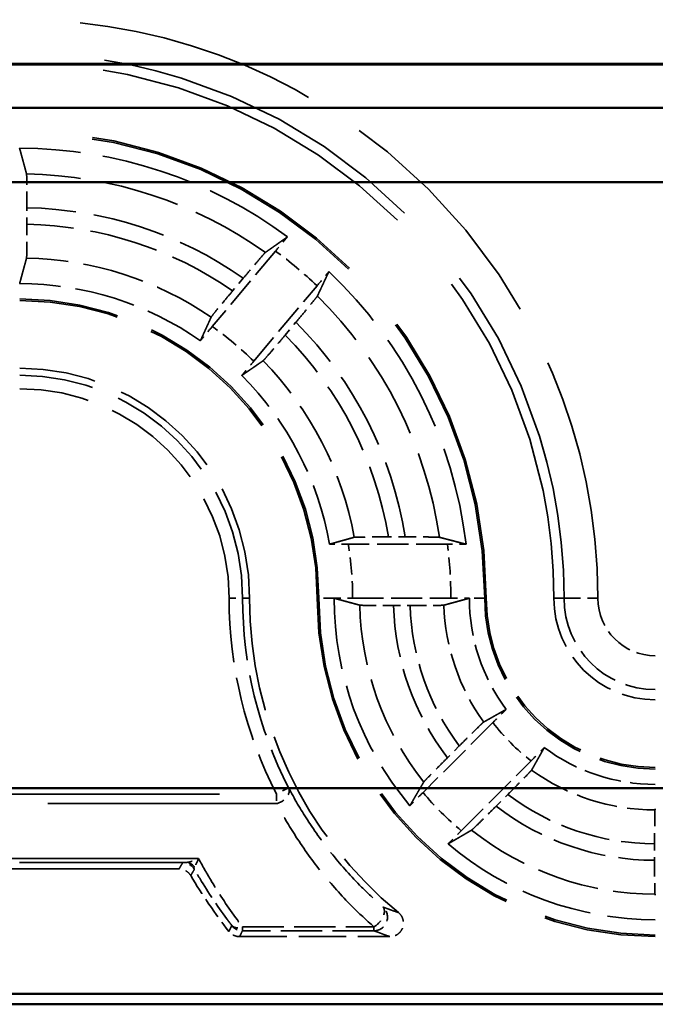
# Model space of a CAD drawing. Units: millimetres. Extents: x 1 to 593, y 1 to 419.
# Drawn here: x 170 to 180, y 173 to 188 of the extents above; entities that cross this region are included whole.
import ezdxf

# ---------------------------------------------------------------- set-up
doc = ezdxf.new("R2010")
doc.units = ezdxf.units.MM
doc.linetypes.add('DASHED', pattern=[0.2067, 0.1654, -0.0413])
for name, color, linetype, lineweight in [('Sichtbar (ISO)', 7, 'Continuous', 50), ('Verdeckt (ISO)', 5, 'DASHED', 35), ('Verdeckt schmal (ISO)', 5, 'DASHED', 35)]:
    doc.layers.add(name, color=color, linetype=linetype, lineweight=lineweight)

msp = doc.modelspace()

# ---------------------------------------------------------------- linework, layer by layer
at = {"layer": 'Sichtbar (ISO)'}
for p, q in [((250.3678033, 187.0070011), (160.1486042, 187.0070011)), ((160.1582038, 187.0166006), (250.3582038, 187.0166006)), ((250.961843, 186.3666006), (159.5545645, 186.3666006)), ((252.061843, 185.2666006), (158.4545645, 185.2666006)), ((166.6661892, 176.3129614), (243.8502184, 176.3129614)), ((243.8502184, 173.2731683), (166.6661892, 173.2731683)), ((161.2576898, 173.1166006), (249.2587178, 173.1166006))]:
    msp.add_line(p, q, dxfattribs=at)
at = {"layer": 'Verdeckt (ISO)', "ltscale": 0.464776}
msp.add_line((170.3657214, 184.643543), (170.3657214, 184.8876111), dxfattribs=at)
at = {"layer": 'Verdeckt (ISO)', "ltscale": 2.774192}
for p, q in [((174.0423963, 184.2487151), (173.1061417, 183.1329304)), ((173.7189773, 182.6187003), (174.6552318, 183.734485))]:
    msp.add_line(p, q, dxfattribs=at)
at = {"layer": 'Verdeckt (ISO)', "ltscale": 0.466579}
for p, q in [((173.5652305, 183.8473189), (173.4077381, 183.6596267)), ((174.1853002, 183.0071746), (174.3427927, 183.1948668))]:
    msp.add_line(p, q, dxfattribs=at)
at = {"layer": 'Verdeckt (ISO)', "ltscale": 0.470809}
msp.add_line((175.958426, 180.0241182), (175.7111905, 180.0241182), dxfattribs=at)
at = {"layer": 'Verdeckt (ISO)', "ltscale": 2.795768}
msp.add_line((176.5842382, 179.9166006), (175.1163573, 179.9166006), dxfattribs=at)
at = {"layer": 'Verdeckt (ISO)', "ltscale": 2.767113}
msp.add_line((175.1817854, 179.1166006), (176.6346222, 179.1166006), dxfattribs=at)
at = {"layer": 'Verdeckt (ISO)', "ltscale": 0.464883}
msp.add_line((175.7876849, 179.009083), (176.0318092, 179.009083), dxfattribs=at)
at = {"layer": 'Verdeckt (ISO)', "ltscale": 2.783624}
for p, q in [((177.2561577, 177.28024), (176.2227176, 176.2467998)), ((176.788403, 175.6811144), (177.8218432, 176.7145546))]:
    msp.add_line(p, q, dxfattribs=at)
at = {"layer": 'Verdeckt (ISO)', "ltscale": 0.469012}
for p, q in [((176.7591847, 176.9353198), (176.5850297, 176.7611649)), ((177.302768, 176.0434266), (177.476923, 176.2175815))]:
    msp.add_line(p, q, dxfattribs=at)
at = {"layer": 'Verdeckt (ISO)', "ltscale": 0.464707}
msp.add_line((179.6476862, 175.4886278), (179.6476862, 175.2445958), dxfattribs=at)
at = {"layer": 'Verdeckt (ISO)', "ltscale": 20.056454}
msp.add_line((172.6154814, 175.1166006), (164.3241432, 175.1166006), dxfattribs=at)
at = {"layer": 'Verdeckt (ISO)', "ltscale": 4.235778}
msp.add_line((173.5100296, 174.1166006), (175.7339418, 174.1166006), dxfattribs=at)
at = {"layer": 'Verdeckt (ISO)', "ltscale": 30.017637}
msp.add_arc((170.2582038, 179.1166006), 7.9, 0, 90, dxfattribs=at)
at = {"layer": 'Verdeckt (ISO)', "ltscale": 26.217936}
msp.add_arc((170.2582038, 179.1166006), 6.9, 0, 90, dxfattribs=at)
at = {"layer": 'Verdeckt (ISO)', "ltscale": 8.082159}
msp.add_arc((170.2582038, 179.1166006), 6.65, 53.43985074, 90, dxfattribs=at)
at = {"layer": 'Verdeckt (ISO)', "ltscale": 8.767287}
msp.add_arc((170.2582038, 179.1166006), 6.65, 6.90081945, 46.56014926, dxfattribs=at)
at = {"layer": 'Verdeckt (ISO)', "ltscale": 5.422222}
msp.add_arc((170.2582038, 179.1166006), 4.65, 54.92245498, 90, dxfattribs=at)
at = {"layer": 'Verdeckt (ISO)', "ltscale": 13.164218}
msp.add_arc((170.2582038, 179.1166006), 4.4, 0, 90, dxfattribs=at)
at = {"layer": 'Verdeckt (ISO)', "ltscale": 10.172327}
msp.add_arc((170.2582038, 179.1166006), 3.4, 0, 90, dxfattribs=at)
at = {"layer": 'Verdeckt (ISO)', "ltscale": 5.438581}
msp.add_arc((170.2582038, 179.1166006), 4.65, 9.89417239, 45.07754502, dxfattribs=at)
at = {"layer": 'Verdeckt (ISO)', "ltscale": 10.118906}
msp.add_arc((179.6582038, 179.1166006), 6, 180, 230.73217127, dxfattribs=at)
at = {"layer": 'Verdeckt (ISO)', "ltscale": 14.959352}
msp.add_arc((179.6582038, 179.1166006), 5, 180, 270, dxfattribs=at)
at = {"layer": 'Verdeckt (ISO)', "ltscale": 6.344761}
for start, end in [(180, 220.18142332), (229.81857668, 270)]:
    msp.add_arc((179.6582038, 179.1166006), 4.75, start, end, dxfattribs=at)
at = {"layer": 'Verdeckt (ISO)', "ltscale": 3.351075}
for start, end in [(180, 216.65736381), (233.34263619, 270)]:
    msp.add_arc((179.6582038, 179.1166006), 2.75, start, end, dxfattribs=at)
at = {"layer": 'Verdeckt (ISO)', "ltscale": 7.479626}
msp.add_arc((179.6582038, 179.1166006), 2.5, 180, 270, dxfattribs=at)
at = {"layer": 'Verdeckt (ISO)', "ltscale": 4.487736}
msp.add_arc((179.6582038, 179.1166006), 1.5, 180, 270, dxfattribs=at)
at = {"layer": 'Verdeckt (ISO)', "ltscale": 1.906671}
msp.add_arc((179.6582038, 179.1166006), 8, 210.81012642, 217.97989974, dxfattribs=at)
at = {"layer": 'Verdeckt (ISO)', "ltscale": 20.351151}
msp.add_rational_spline([(170.2572082, 185.7666005), (170.3100549, 185.5718054), (170.3598873, 185.3872818)], [494.616969891, 505.407419575, 516.022723684], degree=2, dxfattribs=at)
at = {"layer": 'Verdeckt (ISO)', "ltscale": 1.452454}
msp.add_open_spline([(170.3657214, 184.8876111), (170.3657214, 184.9493311), (170.3655449, 185.0219722), (170.3649679, 185.1360212), (170.3644652, 185.1976097), (170.363399, 185.2849071), (170.3626467, 185.3260643), (170.3613367, 185.3705019), (170.3605756, 185.3847333), (170.3598873, 185.3872818)], degree=3, knots=[0.222164928623, 0.222164928623, 0.222164928623, 0.222164928623, 0.240680940014, 0.240680940014, 0.259197754262, 0.259197754262, 0.277713461472, 0.277713461472, 0.29401940875, 0.29401940875, 0.29401940875, 0.29401940875], dxfattribs=at)
at = {"layer": 'Verdeckt (ISO)', "ltscale": 1.452267}
msp.add_open_spline([(170.3598873, 184.1440668), (170.3605755, 184.1465904), (170.3613367, 184.1607948), (170.3626467, 184.2051888), (170.3633989, 184.2463184), (170.3644652, 184.3335778), (170.3649678, 184.3951478), (170.3655449, 184.509181), (170.3657214, 184.5818226), (170.3657214, 184.643543)], degree=3, knots=[0.150320831566, 0.150320831566, 0.150320831566, 0.150320831566, 0.166626104127, 0.166626104127, 0.185137386734, 0.185137386734, 0.203650180868, 0.203650180868, 0.222166302863, 0.222166302863, 0.222166302863, 0.222166302863], dxfattribs=at)
at = {"layer": 'Verdeckt (ISO)', "ltscale": 20.351954}
for points, weights in [([(173.8922192, 184.2279326), (174.0513133, 184.340059), (174.219385, 184.4580932)], [8.01954644289, 7.86422715625, 7.70575554117]), ([(174.8306952, 183.9451431), (174.7436395, 183.7591283), (174.660843, 183.5829807)], [7.70575554117, 7.86422715625, 8.01954644289])]:
    msp.add_rational_spline(points, weights, degree=2, dxfattribs=at)
at = {"layer": 'Verdeckt (ISO)', "ltscale": 0.552096}
for points, knots in [([(174.219385, 184.4580932), (174.2020075, 184.4377155), (174.1835956, 184.4160526), (174.1291021, 184.3517723), (174.0821621, 184.2961062), (174.0423963, 184.2487151)], [0.046777782102, 0.046777782102, 0.046777782102, 0.046777782102, 0.055576472741, 0.055576472741, 0.074135873675, 0.074135873675, 0.074135873675, 0.074135873675]), ([(174.6552318, 183.734485), (174.6949976, 183.7818761), (174.741667, 183.8377694), (174.7955081, 183.9025971), (174.8136446, 183.9244909), (174.8306952, 183.9451431)], [0.22235250553, 0.22235250553, 0.22235250553, 0.22235250553, 0.240911906464, 0.240911906464, 0.249710597103, 0.249710597103, 0.249710597103, 0.249710597103])]:
    msp.add_open_spline(points, degree=3, knots=knots, dxfattribs=at)
at = {"layer": 'Verdeckt (ISO)', "ltscale": 1.455418}
for points, knots in [([(173.8922192, 184.2279326), (173.8900231, 184.2263848), (173.8802536, 184.2159244), (173.8506001, 184.1826217), (173.823478, 184.151469), (173.7663552, 184.0850525), (173.7262205, 184.0380047), (173.6521519, 183.9506326), (173.6050941, 183.8948264), (173.5652305, 183.8473189)], [0.002207202244, 0.002207202244, 0.002207202244, 0.002207202244, 0.018494517249, 0.018494517249, 0.037028433956, 0.037028433956, 0.05560301251, 0.05560301251, 0.074208015957, 0.074208015957, 0.074208015957, 0.074208015957]), ([(174.3427927, 183.1948668), (174.3826562, 183.2423743), (174.429443, 183.2984079), (174.5026259, 183.3865232), (174.5419897, 183.4342179), (174.5974778, 183.502006), (174.6234475, 183.5341257), (174.6510951, 183.5691117), (174.6597, 183.5805491), (174.660843, 183.5829807)], [0.222561092882, 0.222561092882, 0.222561092882, 0.222561092882, 0.241166096329, 0.241166096329, 0.259740674883, 0.259740674883, 0.278274591591, 0.278274591591, 0.294561906595, 0.294561906595, 0.294561906595, 0.294561906595])]:
    msp.add_open_spline(points, degree=3, knots=knots, dxfattribs=at)
at = {"layer": 'Verdeckt (ISO)', "ltscale": 20.350948}
msp.add_rational_spline([(170.3598873, 184.1440668), (170.3065453, 183.9484768), (170.2572082, 183.7666005)], [667.065934122, 687.047366364, 706.62455657], degree=2, dxfattribs=at)
at = {"layer": 'Verdeckt (ISO)', "ltscale": 1.455091}
for points, knots in [([(173.4077381, 183.6596267), (173.3678472, 183.6120866), (173.3210282, 183.5560146), (173.2478325, 183.4678832), (173.2084824, 183.4202046), (173.153056, 183.3524898), (173.1271431, 183.3204381), (173.0996111, 183.28559), (173.0910847, 183.2742465), (173.0900192, 183.2719078)], [0.074220703542, 0.074220703542, 0.074220703542, 0.074220703542, 0.092838475832, 0.092838475832, 0.111409985504, 0.111409985504, 0.129929434809, 0.129929434809, 0.146206608587, 0.146206608587, 0.146206608587, 0.146206608587]), ([(173.8586429, 182.6269559), (173.8607611, 182.6284113), (173.8704517, 182.638778), (173.8999894, 182.671943), (173.9270545, 182.7030279), (173.9841158, 182.7693708), (174.024237, 182.8164024), (174.0983192, 182.90379), (174.1454093, 182.9596345), (174.1853002, 183.0071746)], [0.150614201379, 0.150614201379, 0.150614201379, 0.150614201379, 0.166891375157, 0.166891375157, 0.185410824461, 0.185410824461, 0.203982334133, 0.203982334133, 0.222600106423, 0.222600106423, 0.222600106423, 0.222600106423])]:
    msp.add_open_spline(points, degree=3, knots=knots, dxfattribs=at)
at = {"layer": 'Verdeckt (ISO)', "ltscale": 20.350206}
msp.add_rational_spline([(172.930487, 182.9220444), (173.007339, 183.0904319), (173.0900192, 183.2719078)], [12.1871434335, 11.8184807187, 11.4445896876], degree=2, dxfattribs=at)
at = {"layer": 'Verdeckt (ISO)', "ltscale": 0.552637}
for points, knots in [([(173.1061417, 183.1329304), (173.0662999, 183.0854488), (173.0195398, 183.0294471), (172.9656443, 182.9645538), (172.947525, 182.942681), (172.930487, 182.9220444)], [0.074184912704, 0.074184912704, 0.074184912704, 0.074184912704, 0.092779784551, 0.092779784551, 0.101570216638, 0.101570216638, 0.101570216638, 0.101570216638]), ([(173.5417972, 182.4090942), (173.5591617, 182.4294569), (173.5775558, 182.451099), (173.6321043, 182.5154444), (173.6791354, 182.5712187), (173.7189773, 182.6187003)], [0.195113591073, 0.195113591073, 0.195113591073, 0.195113591073, 0.20390402316, 0.20390402316, 0.222498895007, 0.222498895007, 0.222498895007, 0.222498895007])]:
    msp.add_open_spline(points, degree=3, knots=knots, dxfattribs=at)
at = {"layer": 'Verdeckt (ISO)', "ltscale": 20.350206}
msp.add_rational_spline([(173.8586429, 182.6269559), (173.8499, 182.6209484), (173.6861812, 182.5084452), (173.5417972, 182.4090942)], [11.4445896876, 11.4638813624, 11.8375026277, 12.1871434335], degree=2, knots=[23.3902832264, 23.3902832264, 23.3902832264, 23.4844333399, 25.2150021004, 25.2150021004, 25.2150021004], dxfattribs=at)
at = {"layer": 'Verdeckt (ISO)', "ltscale": 20.349739}
msp.add_rational_spline([(174.8390434, 179.915605), (175.0151547, 179.9649716), (175.2051951, 180.0182841)], [13.3491435594, 12.9047715773, 12.4569539552], degree=2, dxfattribs=at)
at = {"layer": 'Verdeckt (ISO)', "ltscale": 1.462357}
msp.add_open_spline([(175.7111905, 180.0241182), (175.6483305, 180.0241182), (175.574321, 180.0239401), (175.4584586, 180.0233582), (175.3959974, 180.0228534), (175.3078104, 180.021784), (175.2663265, 180.0210323), (175.2218055, 180.0197252), (175.2076347, 180.0189685), (175.2051951, 180.0182841)], degree=3, knots=[0.074567338636, 0.074567338636, 0.074567338636, 0.074567338636, 0.093425342765, 0.093425342765, 0.112148455166, 0.112148455166, 0.130701079276, 0.130701079276, 0.146913672851, 0.146913672851, 0.146913672851, 0.146913672851], dxfattribs=at)
at = {"layer": 'Verdeckt (ISO)', "ltscale": 1.461868}
msp.add_open_spline([(176.4645513, 180.0182841), (176.4618981, 180.0189697), (176.4475254, 180.0197273), (176.4027423, 180.021035), (176.3611829, 180.0217869), (176.2729859, 180.0228555), (176.2106117, 180.0233597), (176.0949644, 180.0239405), (176.0211341, 180.0241182), (175.958426, 180.0241182)], degree=3, knots=[0.002207209278, 0.002207209278, 0.002207209278, 0.002207209278, 0.018450048976, 0.018450048976, 0.037015861606, 0.037015861606, 0.055714587455, 0.055714587455, 0.074527014322, 0.074527014322, 0.074527014322, 0.074527014322], dxfattribs=at)
at = {"layer": 'Verdeckt (ISO)', "ltscale": 20.352951}
msp.add_rational_spline([(176.4645513, 180.0182841), (176.6571091, 179.9685298), (176.8600287, 179.915605)], [7.6281140506, 7.48858812587, 7.34566685376], degree=2, dxfattribs=at)
at = {"layer": 'Verdeckt (ISO)', "ltscale": 0.557794}
msp.add_open_spline([(175.1163573, 179.9166006), (175.0535165, 179.9166006), (174.9795303, 179.9164225), (174.8943129, 179.9159945), (174.8658832, 179.9158165), (174.8390434, 179.915605)], degree=3, knots=[0.074552526149, 0.074552526149, 0.074552526149, 0.074552526149, 0.093404772146, 0.093404772146, 0.102193924427, 0.102193924427, 0.102193924427, 0.102193924427], dxfattribs=at)
at = {"layer": 'Verdeckt (ISO)', "ltscale": 0.555042}
msp.add_open_spline([(176.8600287, 179.915605), (176.8331926, 179.9158176), (176.8047343, 179.9159965), (176.7199706, 179.9164233), (176.6465806, 179.9166006), (176.5842382, 179.9166006)], degree=3, knots=[0.046856565285, 0.046856565285, 0.046856565285, 0.046856565285, 0.055658022008, 0.055658022008, 0.074360719318, 0.074360719318, 0.074360719318, 0.074360719318], dxfattribs=at)
at = {"layer": 'Verdeckt (ISO)', "ltscale": 0.001796}
for points in [[(174.9082039, 179.1175962), (174.9082038, 179.1172643), (174.9082038, 179.1169325), (174.9082038, 179.1166006)], [(176.908204, 179.1175962), (176.9082038, 179.1172643), (176.9082038, 179.1169325), (176.9082038, 179.1166006)]]:
    msp.add_open_spline(points, degree=3, dxfattribs=at)
at = {"layer": 'Verdeckt (ISO)', "ltscale": 20.351189}
msp.add_rational_spline([(175.287881, 179.0149171), (175.1053182, 179.0641194), (174.9082039, 179.1175962)], [734.780113323, 713.693062603, 692.105151939], degree=2, dxfattribs=at)
at = {"layer": 'Verdeckt (ISO)', "ltscale": 0.551055}
for points, knots in [([(174.9082039, 179.1175962), (174.9349548, 179.1173826), (174.9633642, 179.1172027), (175.047457, 179.1167771), (175.1200803, 179.1166006), (175.1817854, 179.1166006)], [0.194846339887, 0.194846339887, 0.194846339887, 0.194846339887, 0.203641389545, 0.203641389545, 0.222152923567, 0.222152923567, 0.222152923567, 0.222152923567]), ([(176.6346222, 179.1166006), (176.6963276, 179.1166006), (176.7689512, 179.1167771), (176.853044, 179.1172027), (176.8814532, 179.1173826), (176.9082039, 179.1175962)], [0.222152843846, 0.222152843846, 0.222152843846, 0.222152843846, 0.240664471764, 0.240664471764, 0.249459460626, 0.249459460626, 0.249459460626, 0.249459460626])]:
    msp.add_open_spline(points, degree=3, knots=knots, dxfattribs=at)
at = {"layer": 'Verdeckt (ISO)', "ltscale": 1.452637}
msp.add_open_spline([(175.287881, 179.0149171), (175.2904345, 179.0142289), (175.3046717, 179.0134678), (175.3491205, 179.0121578), (175.3902877, 179.0114056), (175.4776046, 179.0103393), (175.5392086, 179.0098366), (175.6532866, 179.0092595), (175.725948, 179.009083), (175.7876849, 179.009083)], degree=3, knots=[0.002207180975, 0.002207180975, 0.002207180975, 0.002207180975, 0.01851220788, 0.01851220788, 0.037029244989, 0.037029244989, 0.055549578534, 0.055549578534, 0.074070650871, 0.074070650871, 0.074070650871, 0.074070650871], dxfattribs=at)
at = {"layer": 'Verdeckt (ISO)', "ltscale": 1.452414}
msp.add_open_spline([(176.0318092, 179.009083), (176.0935511, 179.009083), (176.1662183, 179.0092595), (176.2802827, 179.0098367), (176.3418658, 179.0103394), (176.4291342, 179.0114057), (176.4702641, 179.0121579), (176.5146497, 179.0134678), (176.5288467, 179.0142289), (176.5313623, 179.0149171)], degree=3, knots=[0.074072758641, 0.074072758641, 0.074072758641, 0.074072758641, 0.092595312143, 0.092595312143, 0.111111266881, 0.111111266881, 0.129622274473, 0.129622274473, 0.145925581192, 0.145925581192, 0.145925581192, 0.145925581192], dxfattribs=at)
at = {"layer": 'Verdeckt (ISO)', "ltscale": 20.350882}
msp.add_rational_spline([(176.908204, 179.1175962), (176.7310745, 179.0695487), (176.5313623, 179.0149171)], [1193.97053983, 1140.46496012, 1085.1711032], degree=2, dxfattribs=at)
at = {"layer": 'Verdeckt (ISO)', "ltscale": 20.34984}
for points, weights in [([(177.1199088, 177.2877933), (177.2963754, 177.3870663), (177.4520984, 177.4747727)], [18.999271507, 20.1224650745, 21.2282375609]), ([(178.0163758, 176.9104952), (177.9286695, 176.7547722), (177.8293965, 176.5783057)], [21.2282375609, 20.1224650745, 18.999271507])]:
    msp.add_rational_spline(points, weights, degree=2, dxfattribs=at)
at = {"layer": 'Verdeckt (ISO)', "ltscale": 0.555609}
for points, knots in [([(177.4520984, 177.4747727), (177.4329871, 177.4559614), (177.4127609, 177.4359878), (177.3524581, 177.3762892), (177.3003312, 177.3244135), (177.2561577, 177.28024)], [0.195601504929, 0.195601504929, 0.195601504929, 0.195601504929, 0.204393207015, 0.204393207015, 0.223134422796, 0.223134422796, 0.223134422796, 0.223134422796]), ([(177.8218432, 176.7145546), (177.8660166, 176.758728), (177.9178923, 176.810855), (177.9775909, 176.8711577), (177.9975645, 176.8913839), (178.0163758, 176.9104952)], [0.074371354628, 0.074371354628, 0.074371354628, 0.074371354628, 0.093112570409, 0.093112570409, 0.101904272495, 0.101904272495, 0.101904272495, 0.101904272495])]:
    msp.add_open_spline(points, degree=3, knots=knots, dxfattribs=at)
at = {"layer": 'Verdeckt (ISO)', "ltscale": 1.459737}
for points, knots in [([(177.1199088, 177.2877933), (177.1176935, 177.2865471), (177.1071376, 177.2770627), (177.0747573, 177.2465319), (177.0449487, 177.2177867), (176.98199, 177.1563394), (176.9376189, 177.1126815), (176.8556142, 177.031498), (176.8034167, 176.9795518), (176.7591847, 176.9353198)], [0.15103031559, 0.15103031559, 0.15103031559, 0.15103031559, 0.167263542419, 0.167263542419, 0.185807804722, 0.185807804722, 0.204480711492, 0.204480711492, 0.223246758213, 0.223246758213, 0.223246758213, 0.223246758213]), ([(177.476923, 176.2175815), (177.521155, 176.2618135), (177.5731011, 176.314011), (177.6542847, 176.3960157), (177.6979425, 176.4403869), (177.7593899, 176.5033455), (177.7881351, 176.5331541), (177.8186658, 176.5655344), (177.8281502, 176.5760903), (177.8293965, 176.5783057)], [0.074415354989, 0.074415354989, 0.074415354989, 0.074415354989, 0.093181401711, 0.093181401711, 0.11185430848, 0.11185430848, 0.130398570783, 0.130398570783, 0.146631797612, 0.146631797612, 0.146631797612, 0.146631797612])]:
    msp.add_open_spline(points, degree=3, knots=knots, dxfattribs=at)
at = {"layer": 'Verdeckt (ISO)', "ltscale": 1.458786}
for points, knots in [([(176.5850297, 176.7611649), (176.5409139, 176.7170491), (176.4891045, 176.6649889), (176.4081112, 176.583176), (176.3645497, 176.5389021), (176.3031549, 176.4759973), (176.2743955, 176.4461744), (176.2437314, 176.4136599), (176.2341337, 176.402989), (176.2327618, 176.4006462)], [0.223104606102, 0.223104606102, 0.223104606102, 0.223104606102, 0.241821353006, 0.241821353006, 0.26045837936, 0.26045837936, 0.279006919071, 0.279006919071, 0.29527195941, 0.29527195941, 0.29527195941, 0.29527195941]), ([(176.9422494, 175.6911586), (176.9445922, 175.6925305), (176.9552631, 175.7021283), (176.9877776, 175.7327924), (177.0176005, 175.7615517), (177.0805053, 175.8229465), (177.1247792, 175.866508), (177.206592, 175.9475013), (177.2586523, 175.9993108), (177.302768, 176.0434266)], [0.002207204892, 0.002207204892, 0.002207204892, 0.002207204892, 0.018472245231, 0.018472245231, 0.037020784942, 0.037020784942, 0.055657811296, 0.055657811296, 0.0743745582, 0.0743745582, 0.0743745582, 0.0743745582])]:
    msp.add_open_spline(points, degree=3, knots=knots, dxfattribs=at)
at = {"layer": 'Verdeckt (ISO)', "ltscale": 20.352398}
for points, weights in [([(176.0291788, 176.0518531), (176.1345779, 176.2329819), (176.2327618, 176.4006462)], [10.1802019665, 10.4727693863, 10.7563863061]), ([(176.9422494, 175.6911586), (176.7745851, 175.5929748), (176.5934562, 175.4875756)], [10.7563863061, 10.4727693863, 10.1802019665])]:
    msp.add_rational_spline(points, weights, degree=2, dxfattribs=at)
at = {"layer": 'Verdeckt (ISO)', "ltscale": 0.553074}
for points, knots in [([(176.2227176, 176.2467998), (176.1788598, 176.2029421), (176.1273609, 176.151193), (176.0679589, 176.0911883), (176.0479769, 176.0709526), (176.0291788, 176.0518531)], [0.22257654931, 0.22257654931, 0.22257654931, 0.22257654931, 0.241183819897, 0.241183819897, 0.249983164996, 0.249983164996, 0.249983164996, 0.249983164996]), ([(176.5934562, 175.4875756), (176.6125558, 175.5063738), (176.6327915, 175.5263557), (176.6927962, 175.5857577), (176.7445453, 175.6372567), (176.788403, 175.6811144)], [0.046803000544, 0.046803000544, 0.046803000544, 0.046803000544, 0.055602345643, 0.055602345643, 0.07420961623, 0.07420961623, 0.07420961623, 0.07420961623])]:
    msp.add_open_spline(points, degree=3, knots=knots, dxfattribs=at)
at = {"layer": 'Verdeckt (ISO)', "ltscale": 1.452222}
msp.add_open_spline([(179.6535203, 175.9881097), (179.652832, 175.9855736), (179.6520708, 175.9713562), (179.6507607, 175.9269435), (179.6500085, 175.8858055), (179.6489423, 175.7985404), (179.6484397, 175.7369732), (179.6478626, 175.6229565), (179.6476862, 175.5503331), (179.6476862, 175.4886278)], degree=3, knots=[0.150308985791, 0.150308985791, 0.150308985791, 0.150308985791, 0.166615715205, 0.166615715205, 0.185128564873, 0.185128564873, 0.203640516371, 0.203640516371, 0.222152110494, 0.222152110494, 0.222152110494, 0.222152110494], dxfattribs=at)
at = {"layer": 'Verdeckt (ISO)', "ltscale": 0.730828}
for points, weights in [([(179.6582038, 176.0053706), (179.6558685, 175.9967623), (179.6535203, 175.9881097)], [1.00015817728, 1.00008263471, 1.00000000574]), ([(179.6535203, 174.7450975), (179.6558574, 174.7364799), (179.6582038, 174.7278307)], [1.0000000025, 1.00003790205, 1.00007220472])]:
    msp.add_rational_spline(points, weights, degree=2, dxfattribs=at)
at = {"layer": 'Verdeckt (ISO)', "ltscale": 1.452249}
msp.add_open_spline([(179.6476862, 175.244603), (179.6476862, 175.1828971), (179.6478626, 175.1102729), (179.6484397, 174.996253), (179.6489423, 174.9346829), (179.6500085, 174.8474128), (179.6507607, 174.8062715), (179.6520708, 174.7618549), (179.652832, 174.7476354), (179.6535203, 174.7450975)], degree=3, knots=[0.222152139972, 0.222152139972, 0.222152139972, 0.222152139972, 0.24066391665, 0.24066391665, 0.259176564601, 0.259176564601, 0.277689930839, 0.277689930839, 0.293996558918, 0.293996558918, 0.293996558918, 0.293996558918], dxfattribs=at)
at = {"layer": 'Verdeckt (ISO)', "ltscale": 0.393418}
msp.add_open_spline([(172.7872487, 175.0190433), (172.7739099, 175.0414103), (172.7563299, 175.0609582), (172.7182999, 175.0894886), (172.6991333, 175.0995334), (172.6583411, 175.1131337), (172.6369812, 175.1166006), (172.6154814, 175.1166006)], degree=3, knots=[0, 0, 0, 0, 0.007812743162, 0.007812743162, 0.014262673411, 0.014262673411, 0.020712639711, 0.020712639711, 0.020712639711, 0.020712639711], dxfattribs=at)
at = {"layer": 'Verdeckt (ISO)', "ltscale": 0.935614}
msp.add_open_spline([(175.8605262, 174.4714262), (175.8806989, 174.454934), (175.8974577, 174.4346593), (175.9222536, 174.3888341), (175.9300565, 174.3637235), (175.9355939, 174.311933), (175.9332786, 174.2857494), (175.918741, 174.2357468), (175.9066593, 174.2124064), (175.8742269, 174.1716665), (175.8541857, 174.154658), (175.8166071, 174.133684), (175.8007698, 174.1273257), (175.7678695, 174.1187665), (175.7509401, 174.1166006), (175.7339418, 174.1166006)], degree=3, knots=[0, 0, 0, 0, 0.007816900242, 0.007816900242, 0.015631147191, 0.015631147191, 0.023442755821, 0.023442755821, 0.031253262914, 0.031253262914, 0.039064837666, 0.039064837666, 0.04416399537, 0.04416399537, 0.049263518829, 0.049263518829, 0.049263518829, 0.049263518829], dxfattribs=at)
at = {"layer": 'Verdeckt (ISO)', "ltscale": 0.34575}
msp.add_open_spline([(173.5100296, 174.1166006), (173.4839873, 174.1166006), (173.458194, 174.1216872), (173.4180905, 174.1381449), (173.403, 174.1467661), (173.3754169, 174.1676772), (173.3630407, 174.179879), (173.3523903, 174.1935207)], degree=3, knots=[0, 0, 0, 0, 0.007812698584, 0.007812698584, 0.013004731876, 0.013004731876, 0.018196789451, 0.018196789451, 0.018196789451, 0.018196789451], dxfattribs=at)
at = {"layer": 'Verdeckt schmal (ISO)', "ltscale": 0.594954}
for p, q in [((173.3552191, 179.1166006), (173.5552115, 179.1166006)), ((174.2357337, 176.3160055), (174.0580418, 176.2242312))]:
    msp.add_line(p, q, dxfattribs=at)
at = {"layer": 'Verdeckt schmal (ISO)', "ltscale": 28.549091}
msp.add_line((173.6582038, 179.1166006), (173.5552115, 179.1166006), dxfattribs=at)
at = {"layer": 'Verdeckt schmal (ISO)', "ltscale": 5.151088}
for p, q in [((174.6582038, 179.1166006), (174.6818044, 179.1166006)), ((177.1346032, 179.1166006), (177.1582038, 179.1166006))]:
    msp.add_line(p, q, dxfattribs=at)
at = {"layer": 'Verdeckt schmal (ISO)', "ltscale": 0.936152}
for p, q in [((174.9082038, 179.1166006), (174.6818044, 179.1166006)), ((177.1346032, 179.1166006), (176.9082038, 179.1166006))]:
    msp.add_line(p, q, dxfattribs=at)
at = {"layer": 'Verdeckt schmal (ISO)', "ltscale": 27.836309}
msp.add_line((178.1582038, 179.1166006), (178.3088327, 179.1166006), dxfattribs=at)
at = {"layer": 'Verdeckt schmal (ISO)', "ltscale": 1.483379}
msp.add_line((178.3088327, 179.1166006), (178.8087899, 179.1166006), dxfattribs=at)
at = {"layer": 'Verdeckt schmal (ISO)', "ltscale": 20.463411}
for p, q in [((165.5984679, 176.2242312), (174.0580418, 176.2242312)), ((174.0580418, 176.0828099), (165.5984679, 176.0828099))]:
    msp.add_line(p, q, dxfattribs=at)
at = {"layer": 'Verdeckt schmal (ISO)', "ltscale": 0.299089}
msp.add_line((174.0580418, 176.2242312), (174.0580418, 176.0828099), dxfattribs=at)
at = {"layer": 'Verdeckt schmal (ISO)', "ltscale": 19.310347}
msp.add_line((172.9029989, 175.2710801), (164.9201019, 175.2710801), dxfattribs=at)
at = {"layer": 'Verdeckt schmal (ISO)', "ltscale": 14.839726}
msp.add_line((172.7112777, 175.212509), (164.9201019, 175.212509), dxfattribs=at)
at = {"layer": 'Verdeckt schmal (ISO)', "ltscale": 0.295765}
for p, q in [((173.5526803, 174.2622764), (173.5526803, 174.2037053)), ((175.4969376, 174.2037053), (175.4969376, 174.2622764))]:
    msp.add_line(p, q, dxfattribs=at)
at = {"layer": 'Verdeckt schmal (ISO)', "ltscale": 3.70312}
for p, q in [((173.5526803, 174.2622764), (175.4969376, 174.2622764)), ((175.4969376, 174.2037053), (173.5526803, 174.2037053))]:
    msp.add_line(p, q, dxfattribs=at)
at = {"layer": 'Verdeckt schmal (ISO)', "ltscale": 21.659779}
msp.add_arc((170.2582038, 179.1166006), 8.5505861, 0, 90, dxfattribs=at)
at = {"layer": 'Verdeckt schmal (ISO)', "ltscale": 30.589981}
msp.add_arc((170.2582038, 179.1166006), 8.0506289, 0, 90, dxfattribs=at)
at = {"layer": 'Verdeckt schmal (ISO)', "ltscale": 26.12826}
msp.add_arc((170.2582038, 179.1166006), 6.8763994, 0, 90, dxfattribs=at)
at = {"layer": 'Verdeckt schmal (ISO)', "ltscale": 7.189042}
msp.add_arc((170.2582038, 179.1166006), 6.2715056, 54.58822737, 89.07098985, dxfattribs=at)
at = {"layer": 'Verdeckt schmal (ISO)', "ltscale": 6.502395}
msp.add_arc((170.2582038, 179.1166006), 5.7720119, 55.04437942, 88.9326663, dxfattribs=at)
at = {"layer": 'Verdeckt schmal (ISO)', "ltscale": 6.177795}
msp.add_arc((170.2582038, 179.1166006), 5.5279881, 55.26767125, 88.88554482, dxfattribs=at)
at = {"layer": 'Verdeckt schmal (ISO)', "ltscale": 1.524658}
msp.add_arc((170.2582038, 179.1166006), 6.3764184, 46.40340888, 53.59659112, dxfattribs=at)
at = {"layer": 'Verdeckt schmal (ISO)', "ltscale": 5.535598}
msp.add_arc((170.2582038, 179.1166006), 5.0284944, 55.72581904, 88.84131637, dxfattribs=at)
at = {"layer": 'Verdeckt schmal (ISO)', "ltscale": 13.234828}
msp.add_arc((170.2582038, 179.1166006), 4.4236006, 0, 90, dxfattribs=at)
at = {"layer": 'Verdeckt schmal (ISO)', "ltscale": 7.744171}
msp.add_arc((170.2582038, 179.1166006), 6.2715056, 8.26632839, 45.41177263, dxfattribs=at)
at = {"layer": 'Verdeckt schmal (ISO)', "ltscale": 6.89025}
msp.add_arc((170.2582038, 179.1166006), 5.7720119, 9.04599308, 44.95562058, dxfattribs=at)
at = {"layer": 'Verdeckt schmal (ISO)', "ltscale": 1.525338}
msp.add_arc((170.2582038, 179.1166006), 4.9235816, 45.34005936, 54.65994064, dxfattribs=at)
at = {"layer": 'Verdeckt schmal (ISO)', "ltscale": 6.483872}
msp.add_arc((170.2582038, 179.1166006), 5.5279881, 9.44889358, 44.73232875, dxfattribs=at)
at = {"layer": 'Verdeckt schmal (ISO)', "ltscale": 5.674149}
msp.add_arc((170.2582038, 179.1166006), 5.0284944, 10.32985208, 44.27418096, dxfattribs=at)
at = {"layer": 'Verdeckt schmal (ISO)', "ltscale": 9.864186}
msp.add_arc((170.2582038, 179.1166006), 3.2970077, 0, 90, dxfattribs=at)
at = {"layer": 'Verdeckt schmal (ISO)', "ltscale": 9.265831}
msp.add_arc((170.2582038, 179.1166006), 3.0970153, 0, 90, dxfattribs=at)
at = {"layer": 'Verdeckt schmal (ISO)', "ltscale": 1.530443}
msp.add_arc((170.2582038, 179.1166006), 4.9235816, 0, 9.35106789, dxfattribs=at)
at = {"layer": 'Verdeckt schmal (ISO)', "ltscale": 1.527683}
msp.add_arc((170.2582038, 179.1166006), 6.3764184, 0, 7.20745271, dxfattribs=at)
at = {"layer": 'Verdeckt schmal (ISO)', "ltscale": 5.723344}
msp.add_arc((179.6582038, 179.1166006), 6.3029847, 180, 207.31543051, dxfattribs=at)
at = {"layer": 'Verdeckt schmal (ISO)', "ltscale": 5.541741}
msp.add_arc((179.6582038, 179.1166006), 6.1029923, 180, 207.31543051, dxfattribs=at)
at = {"layer": 'Verdeckt schmal (ISO)', "ltscale": 14.888741}
msp.add_arc((179.6582038, 179.1166006), 4.9763994, 180, 270, dxfattribs=at)
at = {"layer": 'Verdeckt schmal (ISO)', "ltscale": 5.388074}
msp.add_arc((179.6582038, 179.1166006), 4.3715056, 181.3328503, 218.41009162, dxfattribs=at)
at = {"layer": 'Verdeckt schmal (ISO)', "ltscale": 4.617946}
msp.add_arc((179.6582038, 179.1166006), 3.8720119, 181.59118788, 217.46837763, dxfattribs=at)
at = {"layer": 'Verdeckt schmal (ISO)', "ltscale": 4.252505}
msp.add_arc((179.6582038, 179.1166006), 3.6279881, 181.69824389, 216.95854479, dxfattribs=at)
at = {"layer": 'Verdeckt schmal (ISO)', "ltscale": 3.526547}
msp.add_arc((179.6582038, 179.1166006), 3.1284944, 181.8625775, 215.77224153, dxfattribs=at)
at = {"layer": 'Verdeckt schmal (ISO)', "ltscale": 7.550237}
msp.add_arc((179.6582038, 179.1166006), 2.5236006, 180, 270, dxfattribs=at)
at = {"layer": 'Verdeckt schmal (ISO)', "ltscale": 4.03707}
msp.add_arc((179.6582038, 179.1166006), 1.3493711, 180, 270, dxfattribs=at)
at = {"layer": 'Verdeckt schmal (ISO)', "ltscale": 2.541253}
msp.add_arc((179.6582038, 179.1166006), 0.8494139, 180, 270, dxfattribs=at)
at = {"layer": 'Verdeckt schmal (ISO)', "ltscale": 1.528137}
msp.add_arc((179.6582038, 179.1166006), 3.0235816, 217.39785855, 232.60214145, dxfattribs=at)
at = {"layer": 'Verdeckt schmal (ISO)', "ltscale": 3.711337}
msp.add_arc((179.6582038, 179.1166006), 3.1284944, 234.22775847, 269.91422512, dxfattribs=at)
at = {"layer": 'Verdeckt schmal (ISO)', "ltscale": 1.525692}
msp.add_arc((179.6582038, 179.1166006), 4.4764184, 219.87337441, 230.12662559, dxfattribs=at)
at = {"layer": 'Verdeckt schmal (ISO)', "ltscale": 4.437291}
msp.add_arc((179.6582038, 179.1166006), 3.6279881, 233.04145521, 269.83389782, dxfattribs=at)
at = {"layer": 'Verdeckt schmal (ISO)', "ltscale": 4.802728}
msp.add_arc((179.6582038, 179.1166006), 3.8720119, 232.53162237, 269.84436631, dxfattribs=at)
at = {"layer": 'Verdeckt schmal (ISO)', "ltscale": 5.572847}
msp.add_arc((179.6582038, 179.1166006), 4.3715056, 231.58990838, 269.93861467, dxfattribs=at)
at = {"layer": 'Verdeckt schmal (ISO)', "ltscale": 0.721678}
msp.add_ellipse((174.0580418, 176.2242312), major_axis=(0.1769847, 0.0931473), ratio=0.6627032614, start_param=4.3767997899, end_param=6.2715322938, dxfattribs=at)
at = {"layer": 'Verdeckt schmal (ISO)', "ltscale": 0.395925}
msp.add_ellipse((172.6691714, 175.010779), major_axis=(-0.1735815, 0.0993451), ratio=0.9999494517, start_param=4.1925889284, end_param=5.2321890323, dxfattribs=at)
at = {"layer": 'Verdeckt schmal (ISO)', "ltscale": 0.308027}
msp.add_ellipse((172.7112777, 175.0125166), major_axis=(-0.0036064, 0.1999675), ratio=0.900124765, start_param=5.4542920311, end_param=6.2631520788, dxfattribs=at)
at = {"layer": 'Verdeckt schmal (ISO)', "ltscale": 0.808322}
msp.add_ellipse((175.4969376, 174.4036977), major_axis=(0.1315123, 0.1506802), ratio=0.5494221516, start_param=4.1505600542, end_param=6.2727409923, dxfattribs=at)
at = {"layer": 'Verdeckt schmal (ISO)', "ltscale": 0.92104}
msp.add_ellipse((175.4969376, 174.4036977), major_axis=(0.0707651, 0.1870623), ratio=0.9996959741, start_param=3.5033512815, end_param=5.9214266793, dxfattribs=at)
at = {"layer": 'Verdeckt schmal (ISO)', "ltscale": 0.425475}
msp.add_ellipse((173.5526803, 174.4036977), major_axis=(-0.1591647, -0.1211058), ratio=0.6227002524, start_param=0.0111529166, end_param=1.1283255114, dxfattribs=at)
at = {"layer": 'Verdeckt schmal (ISO)', "ltscale": 0.347844}
msp.add_ellipse((173.5526803, 174.4036977), major_axis=(-0.1795016, 0.0881996), ratio=0.9999527307, start_param=1.1141046105, end_param=2.0274880431, dxfattribs=at)
at = {"layer": 'Verdeckt schmal (ISO)', "ltscale": 5.531532}
msp.add_open_spline([(174.2357337, 176.3160055), (174.3209296, 176.1542283), (174.4133689, 175.9962677), (174.6283168, 175.6640122), (174.7532723, 175.4913017), (174.8868698, 175.3255602), (175.0204672, 175.1598188), (175.1627059, 175.001047), (175.4147715, 174.747582), (175.520357, 174.6486698), (175.6293074, 174.553615)], degree=3, knots=[-1.0863137471, -1.0863137471, -1.0863137471, -1.0863137471, -0.99680144513, -0.99680144513, -0.89257607659, -0.89257607659, -0.89257607659, -0.78835070805, -0.78835070805, -0.71755862646, -0.71755862646, -0.71755862646, -0.71755862646], dxfattribs=at)
at = {"layer": 'Verdeckt schmal (ISO)', "ltscale": 5.642221}
msp.add_open_spline([(175.4969376, 174.2622764), (175.3844263, 174.3604752), (175.2753927, 174.4626579), (175.0151027, 174.7244995), (174.8682295, 174.8885149), (174.7302862, 175.0597261), (174.5923428, 175.2309373), (174.4633297, 175.4093436), (174.241416, 175.7525472), (174.145987, 175.9157094), (174.0580418, 176.0828099)], degree=3, knots=[0.71755862646, 0.71755862646, 0.71755862646, 0.71755862646, 0.78835070805, 0.78835070805, 0.89257607659, 0.89257607659, 0.89257607659, 0.99680144513, 0.99680144513, 1.0863137471, 1.0863137471, 1.0863137471, 1.0863137471], dxfattribs=at)
at = {"layer": 'Verdeckt schmal (ISO)', "ltscale": 26.104115}
msp.add_open_spline([(172.6154814, 175.1166006), (172.6242303, 175.1320047), (172.6329955, 175.1474088), (172.6508908, 175.178799), (172.6600221, 175.1947852), (172.6691714, 175.2107713)], degree=3, knots=[0.0200110077, 0.0200110077, 0.0200110077, 0.0200110077, 0.5495775441, 0.5495775441, 1.0991550883, 1.0991550883, 1.0991550883, 1.0991550883], dxfattribs=at)
at = {"layer": 'Verdeckt schmal (ISO)', "ltscale": 0.39076}
msp.add_open_spline([(172.6691714, 175.2107713), (172.6693483, 175.2110804), (172.6726642, 175.2113897), (172.6866943, 175.2119739), (172.696909, 175.2122499), (172.7112777, 175.212509)], degree=3, knots=[-0.020520891047, -0.020520891047, -0.020520891047, -0.020520891047, -0.009896662678, -0.009896662678, 0, 0, 0, 0], dxfattribs=at)
at = {"layer": 'Verdeckt schmal (ISO)', "ltscale": 0.470466}
msp.add_open_spline([(172.7112777, 175.212509), (172.7244785, 175.2126281), (172.7388645, 175.2141472), (172.7691896, 175.2196947), (172.7851214, 175.2237221), (172.8013682, 175.2287773), (172.817615, 175.2338326), (172.8344218, 175.239989), (172.8685178, 175.2542036), (172.8857978, 175.2622576), (172.9029989, 175.2710801)], degree=3, knots=[0, 0, 0, 0, 0.009092328267, 0.009092328267, 0.018184656534, 0.018184656534, 0.018184656534, 0.0272769848, 0.0272769848, 0.036369313067, 0.036369313067, 0.036369313067, 0.036369313067], dxfattribs=at)
at = {"layer": 'Verdeckt schmal (ISO)', "ltscale": 0.468964}
msp.add_open_spline([(172.9029989, 175.2710801), (172.8974583, 175.256574), (172.8918995, 175.2428315), (172.8809451, 175.2174337), (172.8755523, 175.2057857), (172.8703451, 175.1954399), (172.8651378, 175.1850942), (172.8600377, 175.1758978), (172.8503398, 175.1605431), (172.8457443, 175.1543879), (172.8415308, 175.1500261)], degree=3, knots=[-0.036369313067, -0.036369313067, -0.036369313067, -0.036369313067, -0.0272769848, -0.0272769848, -0.018184656534, -0.018184656534, -0.018184656534, -0.009092328267, -0.009092328267, 0, 0, 0, 0], dxfattribs=at)
at = {"layer": 'Verdeckt schmal (ISO)', "ltscale": 2.98785}
msp.add_open_spline([(172.9029989, 175.2710801), (172.9644452, 175.1569481), (173.0287845, 175.0443736), (173.0959339, 174.9335014), (173.2145168, 174.7377061), (173.3418674, 174.5472217), (173.5022696, 174.3290946), (173.5273387, 174.2955818), (173.5526803, 174.2622764)], degree=3, knots=[-1.0769023544, -1.0769023544, -1.0769023544, -1.0769023544, -1.02621803631, -1.02621803631, -1.02621803631, -0.93671189495, -0.93671189495, -0.92034760063, -0.92034760063, -0.92034760063, -0.92034760063], dxfattribs=at)
at = {"layer": 'Verdeckt schmal (ISO)', "ltscale": 26.104099}
msp.add_open_spline([(172.8416096, 175.1120806), (172.832346, 175.0962891), (172.8231006, 175.0804964), (172.8049817, 175.0494839), (172.7961069, 175.0342641), (172.7872487, 175.0190433)], degree=3, knots=[-1.0991550883, -1.0991550883, -1.0991550883, -1.0991550883, -0.5495775441, -0.5495775441, -0.0200110077, -0.0200110077, -0.0200110077, -0.0200110077], dxfattribs=at)
at = {"layer": 'Verdeckt schmal (ISO)', "ltscale": 0.271612}
msp.add_open_spline([(172.8415308, 175.1500261), (172.8369446, 175.1452785), (172.8349426, 175.1396441), (172.8350297, 175.1268698), (172.8374183, 175.119648), (172.8416096, 175.1120806)], degree=3, knots=[0, 0, 0, 0, 0.009896662678, 0.009896662678, 0.020520891047, 0.020520891047, 0.020520891047, 0.020520891047], dxfattribs=at)
at = {"layer": 'Verdeckt schmal (ISO)', "ltscale": 2.448434}
msp.add_open_spline([(173.3943666, 174.2814941), (173.368362, 174.3156585), (173.3426367, 174.3500358), (173.1780353, 174.5737899), (173.0473454, 174.7691913), (172.9256477, 174.970044), (172.8971398, 175.0170941), (172.8691251, 175.0644431), (172.8416096, 175.1120806)], degree=3, knots=[0.92034760063, 0.92034760063, 0.92034760063, 0.92034760063, 0.93671189495, 0.93671189495, 1.02621803631, 1.02621803631, 1.02621803631, 1.04718497722, 1.04718497722, 1.04718497722, 1.04718497722], dxfattribs=at)
at = {"layer": 'Verdeckt schmal (ISO)', "ltscale": 24.151497}
msp.add_open_spline([(175.6293074, 174.553615), (175.6359219, 174.5511943), (175.6425523, 174.5487737), (175.6725809, 174.5378385), (175.6961617, 174.5293258), (175.7199519, 174.5208154), (175.7437421, 174.512305), (175.7677417, 174.5037968), (175.8146199, 174.487334), (175.837471, 174.4793791), (175.8605262, 174.4714262)], degree=3, knots=[-1.01845735712, -1.01845735712, -1.01845735712, -1.01845735712, -0.93030970643, -0.93030970643, -0.62020647096, -0.62020647096, -0.62020647096, -0.31010323548, -0.31010323548, -0.02001675522, -0.02001675522, -0.02001675522, -0.02001675522], dxfattribs=at)
at = {"layer": 'Verdeckt schmal (ISO)', "ltscale": 24.14535}
msp.add_open_spline([(173.3523903, 174.1935207), (173.3564417, 174.2020399), (173.3604971, 174.2105593), (173.368896, 174.2281863), (173.37324, 174.2372938), (173.3775887, 174.2464017), (173.3819375, 174.2555096), (173.3862908, 174.2646179), (173.3918878, 174.2763156), (173.393127, 174.2789048), (173.3943666, 174.2814941)], degree=3, knots=[0.0200009434, 0.0200009434, 0.0200009434, 0.0200009434, 0.31001463854, 0.31001463854, 0.62002927708, 0.62002927708, 0.62002927708, 0.93004391561, 0.93004391561, 1.01816924382, 1.01816924382, 1.01816924382, 1.01816924382], dxfattribs=at)
at = {"layer": 'Verdeckt schmal (ISO)', "ltscale": 24.145338}
msp.add_open_spline([(173.5526803, 174.2037053), (173.5514207, 174.2011419), (173.5501616, 174.1985785), (173.5444746, 174.1869973), (173.5400512, 174.1779796), (173.5356326, 174.1689618), (173.5312139, 174.1599441), (173.5268001, 174.1509263), (173.5182664, 174.1334726), (173.5141459, 174.1250366), (173.5100296, 174.1166006)], degree=3, knots=[-1.01816924382, -1.01816924382, -1.01816924382, -1.01816924382, -0.93004391561, -0.93004391561, -0.62002927708, -0.62002927708, -0.62002927708, -0.31001463854, -0.31001463854, -0.0200009434, -0.0200009434, -0.0200009434, -0.0200009434], dxfattribs=at)
at = {"layer": 'Verdeckt schmal (ISO)', "ltscale": 24.151926}
msp.add_open_spline([(175.7339418, 174.1166006), (175.710296, 174.1250363), (175.6868638, 174.1334719), (175.6388013, 174.1509255), (175.6141999, 174.1599434), (175.5898175, 174.1689613), (175.5654351, 174.1779792), (175.5412717, 174.1869971), (175.5105064, 174.1985785), (175.5037138, 174.2011419), (175.4969376, 174.2037053)], degree=3, knots=[0.02001675522, 0.02001675522, 0.02001675522, 0.02001675522, 0.31010323548, 0.31010323548, 0.62020647096, 0.62020647096, 0.62020647096, 0.93030970643, 0.93030970643, 1.01845735712, 1.01845735712, 1.01845735712, 1.01845735712], dxfattribs=at)

doc.saveas('drawing.dxf')
